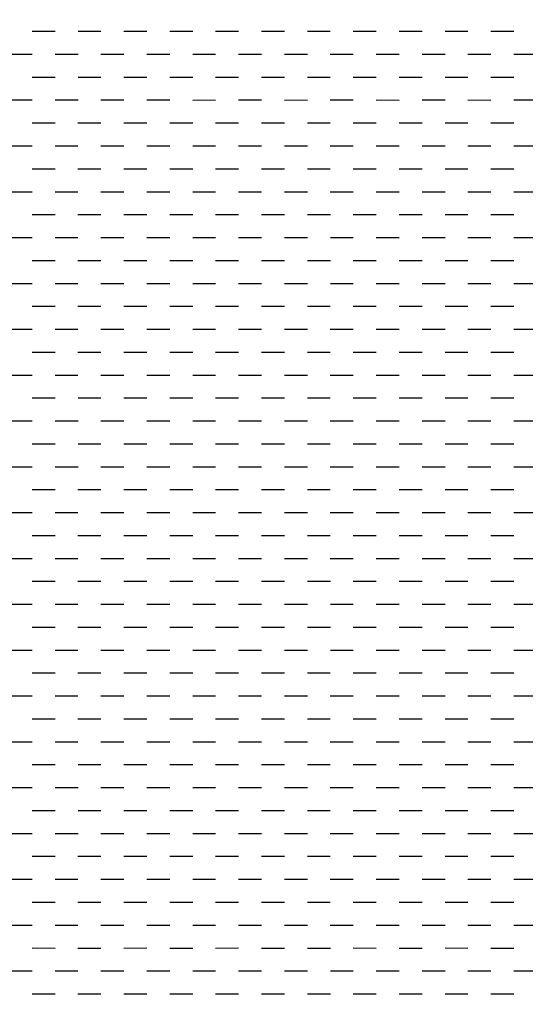
# Model space of a CAD drawing. Units: millimetres. Extents: x 500786 to 1027478, y 4519389 to 9049172.
# Drawn here: x 518240 to 518241, y 4521187 to 4521188 of the extents above; entities that cross this region are included whole.
import ezdxf

# ---------------------------------------------------------------- set-up
doc = ezdxf.new("R2010")
doc.units = ezdxf.units.MM
doc.layers.add('DUZ6', color=4, linetype='Continuous')
doc.layers.add('SIH', color=7, linetype='Continuous')

# ---------------------------------------------------------------- blocks, each defined once
blk = doc.blocks.new('*X115')
at = {"color": 0, "extrusion": (0.57735, -0.57735, 0.57735)}
for p, q in [((-8.54035, 2.0986, 10.63895), (-8.53858, 2.10037, 10.63895)), ((-8.54314, 2.09786, 10.64099), (-8.54137, 2.09962, 10.64099)), ((-8.53831, 2.09656, 10.63487), (-8.53654, 2.09833, 10.63487)), ((-8.54388, 2.09507, 10.63895), (-8.54211, 2.09684, 10.63895)), ((-8.54109, 2.09582, 10.63691), (-8.53933, 2.09758, 10.63691)), ((-8.54667, 2.09432, 10.64099), (-8.5449, 2.09609, 10.64099)), ((-8.53905, 2.09377, 10.63283), (-8.53728, 2.09554, 10.63283)), ((-8.53626, 2.09452, 10.63079), (-8.5345, 2.09629, 10.63079)), ((-8.54184, 2.09303, 10.63487), (-8.54007, 2.09479, 10.63487)), ((-8.54463, 2.09228, 10.63691), (-8.54286, 2.09405, 10.63691)), ((-8.53701, 2.09173, 10.62874), (-8.53524, 2.0935, 10.62874)), ((-8.53422, 2.09248, 10.6267), (-8.53246, 2.09425, 10.6267)), ((-8.55021, 2.09079, 10.64099), (-8.54844, 2.09255, 10.64099)), ((-8.54742, 2.09153, 10.63895), (-8.54565, 2.0933, 10.63895)), ((-8.5398, 2.09099, 10.63079), (-8.53803, 2.09275, 10.63079)), ((-8.54538, 2.08949, 10.63487), (-8.54361, 2.09126, 10.63487)), ((-8.54259, 2.09024, 10.63283), (-8.54082, 2.09201, 10.63283)), ((-8.53497, 2.08969, 10.62466), (-8.5332, 2.09146, 10.62466)), ((-8.53218, 2.09044, 10.62262), (-8.53041, 2.09221, 10.62262)), ((-8.54816, 2.08874, 10.63691), (-8.5464, 2.09051, 10.63691)), ((-8.53776, 2.08894, 10.6267), (-8.53599, 2.09071, 10.6267)), ((-8.53014, 2.0884, 10.61854), (-8.52837, 2.09017, 10.61854)), ((-8.55095, 2.088, 10.63895), (-8.54919, 2.08977, 10.63895)), ((-8.54334, 2.08745, 10.63079), (-8.54157, 2.08922, 10.63079)), ((-8.54055, 2.0882, 10.62874), (-8.53878, 2.08997, 10.62874)), ((-8.53293, 2.08765, 10.62058), (-8.53116, 2.08942, 10.62058)), ((-8.55374, 2.08725, 10.64099), (-8.55197, 2.08902, 10.64099)), ((-8.54612, 2.0867, 10.63283), (-8.54436, 2.08847, 10.63283)), ((-8.53572, 2.0869, 10.62262), (-8.53395, 2.08867, 10.62262)), ((-8.5281, 2.08636, 10.61446), (-8.52633, 2.08812, 10.61446)), ((-8.5517, 2.08521, 10.63691), (-8.54993, 2.08698, 10.63691)), ((-8.54891, 2.08596, 10.63487), (-8.54714, 2.08772, 10.63487)), ((-8.54129, 2.08541, 10.6267), (-8.53953, 2.08718, 10.6267)), ((-8.53851, 2.08616, 10.62466), (-8.53674, 2.08792, 10.62466)), ((-8.53089, 2.08561, 10.6165), (-8.52912, 2.08738, 10.6165)), ((-8.55449, 2.08446, 10.63895), (-8.55272, 2.08623, 10.63895)), ((-8.54408, 2.08466, 10.62874), (-8.54231, 2.08643, 10.62874)), ((-8.53646, 2.08411, 10.62058), (-8.5347, 2.08588, 10.62058)), ((-8.53368, 2.08486, 10.61854), (-8.53191, 2.08663, 10.61854)), ((-8.52606, 2.08432, 10.61037), (-8.52429, 2.08608, 10.61037)), ((-8.55728, 2.08371, 10.64099), (-8.55551, 2.08548, 10.64099)), ((-8.54966, 2.08317, 10.63283), (-8.54789, 2.08494, 10.63283)), ((-8.54687, 2.08391, 10.63079), (-8.5451, 2.08568, 10.63079)), ((-8.53925, 2.08337, 10.62262), (-8.53748, 2.08514, 10.62262)), ((-8.52885, 2.08357, 10.61241), (-8.52708, 2.08534, 10.61241)), ((-8.55245, 2.08242, 10.63487), (-8.55068, 2.08419, 10.63487)), ((-8.54204, 2.08262, 10.62466), (-8.54027, 2.08439, 10.62466)), ((-8.53442, 2.08207, 10.6165), (-8.53266, 2.08384, 10.6165)), ((-8.53163, 2.08282, 10.61446), (-8.52987, 2.08459, 10.61446)), ((-8.52402, 2.08227, 10.60629), (-8.52225, 2.08404, 10.60629)), ((-8.55802, 2.08093, 10.63895), (-8.55626, 2.08269, 10.63895)), ((-8.55524, 2.08167, 10.63691), (-8.55347, 2.08344, 10.63691)), ((-8.54762, 2.08113, 10.62874), (-8.54585, 2.08289, 10.62874)), ((-8.54483, 2.08187, 10.6267), (-8.54306, 2.08364, 10.6267)), ((-8.53721, 2.08133, 10.61854), (-8.53544, 2.08309, 10.61854)), ((-8.52681, 2.08153, 10.60833), (-8.52504, 2.08329, 10.60833)), ((-8.56081, 2.08018, 10.64099), (-8.55904, 2.08195, 10.64099)), ((-8.55041, 2.08038, 10.63079), (-8.54864, 2.08215, 10.63079)), ((-8.54279, 2.07983, 10.62262), (-8.54102, 2.0816, 10.62262)), ((-8.54, 2.08058, 10.62058), (-8.53823, 2.08235, 10.62058)), ((-8.53238, 2.08003, 10.61241), (-8.53061, 2.0818, 10.61241)), ((-8.52959, 2.08078, 10.61037), (-8.52783, 2.08255, 10.61037)), ((-8.52198, 2.08023, 10.60221), (-8.52021, 2.082, 10.60221)), ((-8.55598, 2.07888, 10.63487), (-8.55422, 2.08065, 10.63487)), ((-8.55319, 2.07963, 10.63283), (-8.55143, 2.0814, 10.63283)), ((-8.54558, 2.07909, 10.62466), (-8.54381, 2.08085, 10.62466)), ((-8.53517, 2.07929, 10.61446), (-8.5334, 2.08105, 10.61446)), ((-8.52755, 2.07874, 10.60629), (-8.52578, 2.08051, 10.60629)), ((-8.52476, 2.07949, 10.60425), (-8.523, 2.08125, 10.60425)), ((-8.55877, 2.07814, 10.63691), (-8.557, 2.07991, 10.63691)), ((-8.54837, 2.07834, 10.6267), (-8.5466, 2.08011, 10.6267)), ((-8.54075, 2.07779, 10.61854), (-8.53898, 2.07956, 10.61854)), ((-8.53796, 2.07854, 10.6165), (-8.53619, 2.08031, 10.6165)), ((-8.53034, 2.07799, 10.60833), (-8.52857, 2.07976, 10.60833)), ((-8.51993, 2.07819, 10.59813), (-8.51817, 2.07996, 10.59813)), ((-8.56435, 2.07664, 10.64099), (-8.56258, 2.07841, 10.64099)), ((-8.56156, 2.07739, 10.63895), (-8.55979, 2.07916, 10.63895)), ((-8.55394, 2.07684, 10.63079), (-8.55217, 2.07861, 10.63079)), ((-8.55115, 2.07759, 10.62874), (-8.54939, 2.07936, 10.62874)), ((-8.54354, 2.07704, 10.62058), (-8.54177, 2.07881, 10.62058)), ((-8.53313, 2.07724, 10.61037), (-8.53136, 2.07901, 10.61037)), ((-8.52551, 2.0767, 10.60221), (-8.52374, 2.07846, 10.60221)), ((-8.52272, 2.07744, 10.60017), (-8.52095, 2.07921, 10.60017)), ((-8.55673, 2.0761, 10.63283), (-8.55496, 2.07786, 10.63283)), ((-8.54911, 2.07555, 10.62466), (-8.54734, 2.07732, 10.62466)), ((-8.54632, 2.0763, 10.62262), (-8.54456, 2.07806, 10.62262)), ((-8.53871, 2.07575, 10.61446), (-8.53694, 2.07752, 10.61446)), ((-8.53592, 2.0765, 10.61241), (-8.53415, 2.07826, 10.61241)), ((-8.5283, 2.07595, 10.60425), (-8.52653, 2.07772, 10.60425)), ((-8.51789, 2.07615, 10.59404), (-8.51613, 2.07792, 10.59404)), ((-8.56231, 2.0746, 10.63691), (-8.56054, 2.07637, 10.63691)), ((-8.55952, 2.07535, 10.63487), (-8.55775, 2.07712, 10.63487)), ((-8.5519, 2.0748, 10.6267), (-8.55013, 2.07657, 10.6267)), ((-8.54149, 2.075, 10.6165), (-8.53973, 2.07677, 10.6165)), ((-8.53388, 2.07446, 10.60833), (-8.53211, 2.07622, 10.60833)), ((-8.53109, 2.0752, 10.60629), (-8.52932, 2.07697, 10.60629)), ((-8.52347, 2.07466, 10.59813), (-8.5217, 2.07642, 10.59813)), ((-8.52068, 2.0754, 10.59608), (-8.51891, 2.07717, 10.59608)), ((-8.5651, 2.07386, 10.63895), (-8.56333, 2.07562, 10.63895)), ((-8.55748, 2.07331, 10.63079), (-8.55571, 2.07508, 10.63079)), ((-8.55469, 2.07406, 10.62874), (-8.55292, 2.07582, 10.62874)), ((-8.54707, 2.07351, 10.62058), (-8.5453, 2.07528, 10.62058)), ((-8.54428, 2.07426, 10.61854), (-8.54251, 2.07602, 10.61854)), ((-8.53666, 2.07371, 10.61037), (-8.5349, 2.07548, 10.61037)), ((-8.52626, 2.07391, 10.60017), (-8.52449, 2.07568, 10.60017)), ((-8.51864, 2.07336, 10.592), (-8.51687, 2.07513, 10.592)), ((-8.51585, 2.07411, 10.58996), (-8.51408, 2.07588, 10.58996)), ((-8.56788, 2.07311, 10.64099), (-8.56612, 2.07488, 10.64099)), ((-8.56027, 2.07256, 10.63283), (-8.5585, 2.07433, 10.63283)), ((-8.54986, 2.07276, 10.62262), (-8.54809, 2.07453, 10.62262)), ((-8.53945, 2.07296, 10.61241), (-8.53769, 2.07473, 10.61241)), ((-8.53183, 2.07241, 10.60425), (-8.53007, 2.07418, 10.60425)), ((-8.52905, 2.07316, 10.60221), (-8.52728, 2.07493, 10.60221)), ((-8.52143, 2.07261, 10.59404), (-8.51966, 2.07438, 10.59404)), ((-8.56305, 2.07181, 10.63487), (-8.56129, 2.07358, 10.63487)), ((-8.55544, 2.07127, 10.6267), (-8.55367, 2.07303, 10.6267)), ((-8.55265, 2.07201, 10.62466), (-8.55088, 2.07378, 10.62466)), ((-8.54503, 2.07147, 10.6165), (-8.54326, 2.07323, 10.6165)), ((-8.54224, 2.07221, 10.61446), (-8.54047, 2.07398, 10.61446)), ((-8.53462, 2.07167, 10.60629), (-8.53286, 2.07344, 10.60629)), ((-8.52422, 2.07187, 10.59608), (-8.52245, 2.07364, 10.59608)), ((-8.5166, 2.07132, 10.58792), (-8.51483, 2.07309, 10.58792)), ((-8.51381, 2.07207, 10.58588), (-8.51204, 2.07384, 10.58588)), ((-8.56863, 2.07032, 10.63895), (-8.56686, 2.07209, 10.63895)), ((-8.56584, 2.07107, 10.63691), (-8.56407, 2.07283, 10.63691)), ((-8.55822, 2.07052, 10.62874), (-8.55646, 2.07229, 10.62874)), ((-8.54782, 2.07072, 10.61854), (-8.54605, 2.07249, 10.61854)), ((-8.5402, 2.07017, 10.61037), (-8.53843, 2.07194, 10.61037)), ((-8.53741, 2.07092, 10.60833), (-8.53564, 2.07269, 10.60833)), ((-8.52979, 2.07037, 10.60017), (-8.52803, 2.07214, 10.60017)), ((-8.52701, 2.07112, 10.59813), (-8.52524, 2.07289, 10.59813)), ((-8.51939, 2.07057, 10.58996), (-8.51762, 2.07234, 10.58996)), ((-8.57142, 2.06957, 10.64099), (-8.56965, 2.07134, 10.64099)), ((-8.5638, 2.06903, 10.63283), (-8.56203, 2.07079, 10.63283)), ((-8.56101, 2.06977, 10.63079), (-8.55925, 2.07154, 10.63079)), ((-8.55339, 2.06923, 10.62262), (-8.55163, 2.07099, 10.62262)), ((-8.55061, 2.06997, 10.62058), (-8.54884, 2.07174, 10.62058)), ((-8.54299, 2.06943, 10.61241), (-8.54122, 2.07119, 10.61241)), ((-8.53258, 2.06963, 10.60221), (-8.53081, 2.07139, 10.60221)), ((-8.52496, 2.06908, 10.59404), (-8.5232, 2.07085, 10.59404)), ((-8.52218, 2.06983, 10.592), (-8.52041, 2.07159, 10.592)), ((-8.51456, 2.06928, 10.58384), (-8.51279, 2.07105, 10.58384)), ((-8.51177, 2.07003, 10.5818), (-8.51, 2.07179, 10.5818)), ((-8.56659, 2.06828, 10.63487), (-8.56482, 2.07005, 10.63487)), ((-8.55618, 2.06848, 10.62466), (-8.55442, 2.07025, 10.62466)), ((-8.54857, 2.06793, 10.6165), (-8.5468, 2.0697, 10.6165)), ((-8.54578, 2.06868, 10.61446), (-8.54401, 2.07045, 10.61446)), ((-8.53816, 2.06813, 10.60629), (-8.53639, 2.0699, 10.60629)), ((-8.53537, 2.06888, 10.60425), (-8.5336, 2.07065, 10.60425)), ((-8.52775, 2.06833, 10.59608), (-8.52598, 2.0701, 10.59608)), ((-8.51735, 2.06853, 10.58588), (-8.51558, 2.0703, 10.58588)), ((-8.50973, 2.06799, 10.57771), (-8.50796, 2.06975, 10.57771)), ((-8.56938, 2.06753, 10.63691), (-8.56761, 2.0693, 10.63691)), ((-8.56176, 2.06698, 10.62874), (-8.55999, 2.06875, 10.62874)), ((-8.55897, 2.06773, 10.6267), (-8.5572, 2.0695, 10.6267)), ((-8.55135, 2.06718, 10.61854), (-8.54959, 2.06895, 10.61854)), ((-8.54095, 2.06738, 10.60833), (-8.53918, 2.06915, 10.60833)), ((-8.53054, 2.06758, 10.59813), (-8.52877, 2.06935, 10.59813)), ((-8.52292, 2.06704, 10.58996), (-8.52116, 2.06881, 10.58996)), ((-8.52013, 2.06779, 10.58792), (-8.51837, 2.06955, 10.58792)), ((-8.51252, 2.06724, 10.57975), (-8.51075, 2.06901, 10.57975)), ((-8.57495, 2.06604, 10.64099), (-8.57319, 2.0678, 10.64099)), ((-8.57217, 2.06678, 10.63895), (-8.5704, 2.06855, 10.63895)), ((-8.56455, 2.06624, 10.63079), (-8.56278, 2.068, 10.63079)), ((-8.55414, 2.06644, 10.62058), (-8.55237, 2.06821, 10.62058)), ((-8.54652, 2.06589, 10.61241), (-8.54476, 2.06766, 10.61241)), ((-8.54374, 2.06664, 10.61037), (-8.54197, 2.06841, 10.61037)), ((-8.53612, 2.06609, 10.60221), (-8.53435, 2.06786, 10.60221)), ((-8.53333, 2.06684, 10.60017), (-8.53156, 2.06861, 10.60017)), ((-8.52571, 2.06629, 10.592), (-8.52394, 2.06806, 10.592)), ((-8.5153, 2.06649, 10.5818), (-8.51354, 2.06826, 10.5818)), ((-8.50769, 2.06594, 10.57363), (-8.50592, 2.06771, 10.57363)), ((-8.57013, 2.06474, 10.63487), (-8.56836, 2.06651, 10.63487)), ((-8.56734, 2.06549, 10.63283), (-8.56557, 2.06726, 10.63283)), ((-8.55972, 2.06494, 10.62466), (-8.55795, 2.06671, 10.62466)), ((-8.55693, 2.06569, 10.62262), (-8.55516, 2.06746, 10.62262)), ((-8.54931, 2.06514, 10.61446), (-8.54754, 2.06691, 10.61446)), ((-8.53891, 2.06534, 10.60425), (-8.53714, 2.06711, 10.60425)), ((-8.53129, 2.0648, 10.59608), (-8.52952, 2.06656, 10.59608)), ((-8.5285, 2.06554, 10.59404), (-8.52673, 2.06731, 10.59404)), ((-8.52088, 2.065, 10.58588), (-8.51911, 2.06676, 10.58588)), ((-8.51809, 2.06574, 10.58384), (-8.51633, 2.06751, 10.58384)), ((-8.51048, 2.0652, 10.57567), (-8.50871, 2.06696, 10.57567)), ((-8.57291, 2.064, 10.63691), (-8.57115, 2.06576, 10.63691)), ((-8.56251, 2.0642, 10.6267), (-8.56074, 2.06596, 10.6267)), ((-8.55489, 2.06365, 10.61854), (-8.55312, 2.06542, 10.61854)), ((-8.5521, 2.0644, 10.6165), (-8.55033, 2.06616, 10.6165)), ((-8.54448, 2.06385, 10.60833), (-8.54271, 2.06562, 10.60833)), ((-8.54169, 2.0646, 10.60629), (-8.53993, 2.06636, 10.60629)), ((-8.53408, 2.06405, 10.59813), (-8.53231, 2.06582, 10.59813)), ((-8.52367, 2.06425, 10.58792), (-8.5219, 2.06602, 10.58792)), ((-8.51605, 2.0637, 10.57975), (-8.51428, 2.06547, 10.57975)), ((-8.51326, 2.06445, 10.57771), (-8.5115, 2.06622, 10.57771)), ((-8.50565, 2.0639, 10.56955), (-8.50388, 2.06567, 10.56955)), ((-8.5757, 2.06325, 10.63895), (-8.57393, 2.06502, 10.63895)), ((-8.56808, 2.0627, 10.63079), (-8.56632, 2.06447, 10.63079)), ((-8.5653, 2.06345, 10.62874), (-8.56353, 2.06522, 10.62874)), ((-8.55768, 2.0629, 10.62058), (-8.55591, 2.06467, 10.62058)), ((-8.54727, 2.0631, 10.61037), (-8.5455, 2.06487, 10.61037)), ((-8.53686, 2.0633, 10.60017), (-8.5351, 2.06507, 10.60017)), ((-8.52925, 2.06276, 10.592), (-8.52748, 2.06452, 10.592)), ((-8.52646, 2.0635, 10.58996), (-8.52469, 2.06527, 10.58996)), ((-8.51884, 2.06296, 10.5818), (-8.51707, 2.06472, 10.5818)), ((-8.50843, 2.06316, 10.57159), (-8.50667, 2.06492, 10.57159)), ((-8.57849, 2.0625, 10.64099), (-8.57672, 2.06427, 10.64099)), ((-8.57087, 2.06195, 10.63283), (-8.5691, 2.06372, 10.63283)), ((-8.56047, 2.06215, 10.62262), (-8.5587, 2.06392, 10.62262)), ((-8.55285, 2.06161, 10.61446), (-8.55108, 2.06338, 10.61446)), ((-8.55006, 2.06235, 10.61241), (-8.54829, 2.06412, 10.61241)), ((-8.54244, 2.06181, 10.60425), (-8.54067, 2.06358, 10.60425)), ((-8.53965, 2.06255, 10.60221), (-8.53789, 2.06432, 10.60221)), ((-8.53204, 2.06201, 10.59404), (-8.53027, 2.06378, 10.59404)), ((-8.52163, 2.06221, 10.58384), (-8.51986, 2.06398, 10.58384)), ((-8.51401, 2.06166, 10.57567), (-8.51224, 2.06343, 10.57567)), ((-8.51122, 2.06241, 10.57363), (-8.50945, 2.06418, 10.57363)), ((-8.5036, 2.06186, 10.56547), (-8.50184, 2.06363, 10.56547)), ((-8.57645, 2.06046, 10.63691), (-8.57468, 2.06223, 10.63691)), ((-8.57366, 2.06121, 10.63487), (-8.57189, 2.06298, 10.63487)), ((-8.56604, 2.06066, 10.6267), (-8.56427, 2.06243, 10.6267)), ((-8.56325, 2.06141, 10.62466), (-8.56149, 2.06318, 10.62466)), ((-8.55564, 2.06086, 10.6165), (-8.55387, 2.06263, 10.6165)), ((-8.54523, 2.06106, 10.60629), (-8.54346, 2.06283, 10.60629)), ((-8.53761, 2.06051, 10.59813), (-8.53584, 2.06228, 10.59813)), ((-8.53482, 2.06126, 10.59608), (-8.53306, 2.06303, 10.59608)), ((-8.52721, 2.06071, 10.58792), (-8.52544, 2.06248, 10.58792)), ((-8.52442, 2.06146, 10.58588), (-8.52265, 2.06323, 10.58588)), ((-8.5168, 2.06091, 10.57771), (-8.51503, 2.06268, 10.57771)), ((-8.50639, 2.06111, 10.56751), (-8.50462, 2.06288, 10.56751)), ((-8.57924, 2.05971, 10.63895), (-8.57747, 2.06148, 10.63895)), ((-8.56883, 2.05991, 10.62874), (-8.56706, 2.06168, 10.62874)), ((-8.56121, 2.05937, 10.62058), (-8.55945, 2.06113, 10.62058)), ((-8.55842, 2.06011, 10.61854), (-8.55666, 2.06188, 10.61854)), ((-8.55081, 2.05957, 10.61037), (-8.54904, 2.06133, 10.61037)), ((-8.54802, 2.06031, 10.60833), (-8.54625, 2.06208, 10.60833)), ((-8.5404, 2.05977, 10.60017), (-8.53863, 2.06153, 10.60017)), ((-8.52999, 2.05997, 10.58996), (-8.52823, 2.06173, 10.58996)), ((-8.52238, 2.05942, 10.5818), (-8.52061, 2.06119, 10.5818)), ((-8.51959, 2.06017, 10.57975), (-8.51782, 2.06193, 10.57975)), ((-8.51197, 2.05962, 10.57159), (-8.5102, 2.06139, 10.57159)), ((-8.50918, 2.06037, 10.56955), (-8.50741, 2.06213, 10.56955)), ((-8.50156, 2.05982, 10.56138), (-8.4998, 2.06159, 10.56138)), ((-8.57441, 2.05842, 10.63283), (-8.57264, 2.06019, 10.63283)), ((-8.57162, 2.05917, 10.63079), (-8.56985, 2.06093, 10.63079)), ((-8.564, 2.05862, 10.62262), (-8.56223, 2.06039, 10.62262)), ((-8.5536, 2.05882, 10.61241), (-8.55183, 2.06059, 10.61241)), ((-8.54598, 2.05827, 10.60425), (-8.54421, 2.06004, 10.60425)), ((-8.54319, 2.05902, 10.60221), (-8.54142, 2.06079, 10.60221)), ((-8.53557, 2.05847, 10.59404), (-8.5338, 2.06024, 10.59404)), ((-8.53278, 2.05922, 10.592), (-8.53101, 2.06099, 10.592)), ((-8.52516, 2.05867, 10.58384), (-8.5234, 2.06044, 10.58384)), ((-8.51476, 2.05887, 10.57363), (-8.51299, 2.06064, 10.57363)), ((-8.50714, 2.05833, 10.56547), (-8.50537, 2.06009, 10.56547)), ((-8.50435, 2.05907, 10.56342), (-8.50258, 2.06084, 10.56342)), ((-8.5772, 2.05767, 10.63487), (-8.57543, 2.05944, 10.63487)), ((-8.56679, 2.05787, 10.62466), (-8.56502, 2.05964, 10.62466)), ((-8.55917, 2.05732, 10.6165), (-8.5574, 2.05909, 10.6165)), ((-8.55638, 2.05807, 10.61446), (-8.55462, 2.05984, 10.61446)), ((-8.54877, 2.05753, 10.60629), (-8.547, 2.05929, 10.60629)), ((-8.53836, 2.05773, 10.59608), (-8.53659, 2.05949, 10.59608)), ((-8.52795, 2.05793, 10.58588), (-8.52618, 2.05969, 10.58588)), ((-8.52033, 2.05738, 10.57771), (-8.51857, 2.05915, 10.57771)), ((-8.51755, 2.05813, 10.57567), (-8.51578, 2.05989, 10.57567)), ((-8.50993, 2.05758, 10.56751), (-8.50816, 2.05935, 10.56751)), ((-8.49952, 2.05778, 10.5573), (-8.49775, 2.05955, 10.5573)), ((-8.57237, 2.05638, 10.62874), (-8.5706, 2.05815, 10.62874)), ((-8.56958, 2.05712, 10.6267), (-8.56781, 2.05889, 10.6267)), ((-8.56196, 2.05658, 10.61854), (-8.56019, 2.05835, 10.61854)), ((-8.55155, 2.05678, 10.60833), (-8.54979, 2.05855, 10.60833)), ((-8.54394, 2.05623, 10.60017), (-8.54217, 2.058, 10.60017)), ((-8.54115, 2.05698, 10.59813), (-8.53938, 2.05875, 10.59813)), ((-8.53353, 2.05643, 10.58996), (-8.53176, 2.0582, 10.58996)), ((-8.53074, 2.05718, 10.58792), (-8.52897, 2.05895, 10.58792)), ((-8.52312, 2.05663, 10.57975), (-8.52136, 2.0584, 10.57975)), ((-8.51272, 2.05683, 10.56955), (-8.51095, 2.0586, 10.56955)), ((-8.5051, 2.05628, 10.56138), (-8.50333, 2.05805, 10.56138)), ((-8.50231, 2.05703, 10.55934), (-8.50054, 2.0588, 10.55934)), ((-8.57516, 2.05563, 10.63079), (-8.57339, 2.0574, 10.63079)), ((-8.56754, 2.05508, 10.62262), (-8.56577, 2.05685, 10.62262)), ((-8.56475, 2.05583, 10.62058), (-8.56298, 2.0576, 10.62058)), ((-8.55713, 2.05528, 10.61241), (-8.55536, 2.05705, 10.61241)), ((-8.55434, 2.05603, 10.61037), (-8.55257, 2.0578, 10.61037)), ((-8.54672, 2.05548, 10.60221), (-8.54496, 2.05725, 10.60221)), ((-8.53632, 2.05568, 10.592), (-8.53455, 2.05745, 10.592)), ((-8.5287, 2.05514, 10.58384), (-8.52693, 2.0569, 10.58384)), ((-8.52591, 2.05588, 10.5818), (-8.52414, 2.05765, 10.5818)), ((-8.51829, 2.05534, 10.57363), (-8.51653, 2.05711, 10.57363)), ((-8.5155, 2.05608, 10.57159), (-8.51374, 2.05785, 10.57159)), ((-8.50789, 2.05554, 10.56342), (-8.50612, 2.05731, 10.56342)), ((-8.57033, 2.05434, 10.62466), (-8.56856, 2.0561, 10.62466)), ((-8.55992, 2.05454, 10.61446), (-8.55815, 2.0563, 10.61446)), ((-8.5523, 2.05399, 10.60629), (-8.55053, 2.05576, 10.60629)), ((-8.54951, 2.05474, 10.60425), (-8.54774, 2.0565, 10.60425)), ((-8.54189, 2.05419, 10.59608), (-8.54013, 2.05596, 10.59608)), ((-8.53911, 2.05494, 10.59404), (-8.53734, 2.0567, 10.59404)), ((-8.53149, 2.05439, 10.58588), (-8.52972, 2.05616, 10.58588)), ((-8.52108, 2.05459, 10.57567), (-8.51931, 2.05636, 10.57567)), ((-8.51346, 2.05404, 10.56751), (-8.5117, 2.05581, 10.56751)), ((-8.51068, 2.05479, 10.56547), (-8.50891, 2.05656, 10.56547)), ((-8.50306, 2.05424, 10.5573), (-8.50129, 2.05601, 10.5573)), ((-8.50027, 2.05499, 10.55526), (-8.4985, 2.05676, 10.55526)), ((-8.57311, 2.05359, 10.6267), (-8.57135, 2.05536, 10.6267)), ((-8.5655, 2.05304, 10.61854), (-8.56373, 2.05481, 10.61854)), ((-8.56271, 2.05379, 10.6165), (-8.56094, 2.05556, 10.6165)), ((-8.55509, 2.05324, 10.60833), (-8.55332, 2.05501, 10.60833)), ((-8.54468, 2.05344, 10.59813), (-8.54292, 2.05521, 10.59813)), ((-8.53706, 2.0529, 10.58996), (-8.5353, 2.05466, 10.58996)), ((-8.53428, 2.05364, 10.58792), (-8.53251, 2.05541, 10.58792)), ((-8.52666, 2.0531, 10.57975), (-8.52489, 2.05486, 10.57975)), ((-8.52387, 2.05384, 10.57771), (-8.5221, 2.05561, 10.57771)), ((-8.51625, 2.0533, 10.56955), (-8.51448, 2.05506, 10.56955)), ((-8.50585, 2.0535, 10.55934), (-8.50408, 2.05526, 10.55934)), ((-8.56828, 2.0523, 10.62058), (-8.56652, 2.05406, 10.62058)), ((-8.55788, 2.0525, 10.61037), (-8.55611, 2.05426, 10.61037)), ((-8.55026, 2.05195, 10.60221), (-8.54849, 2.05372, 10.60221)), ((-8.54747, 2.0527, 10.60017), (-8.5457, 2.05446, 10.60017)), ((-8.53985, 2.05215, 10.592), (-8.53809, 2.05392, 10.592)), ((-8.52945, 2.05235, 10.5818), (-8.52768, 2.05412, 10.5818)), ((-8.51904, 2.05255, 10.57159), (-8.51727, 2.05432, 10.57159)), ((-8.51142, 2.052, 10.56342), (-8.50965, 2.05377, 10.56342)), ((-8.50863, 2.05275, 10.56138), (-8.50687, 2.05452, 10.56138)), ((-8.57107, 2.05155, 10.62262), (-8.5693, 2.05332, 10.62262)), ((-8.56345, 2.051, 10.61446), (-8.56169, 2.05277, 10.61446)), ((-8.56067, 2.05175, 10.61241), (-8.5589, 2.05352, 10.61241)), ((-8.55305, 2.0512, 10.60425), (-8.55128, 2.05297, 10.60425)), ((-8.54264, 2.0514, 10.59404), (-8.54087, 2.05317, 10.59404)), ((-8.53502, 2.05085, 10.58588), (-8.53326, 2.05262, 10.58588)), ((-8.53224, 2.0516, 10.58384), (-8.53047, 2.05337, 10.58384)), ((-8.52462, 2.05105, 10.57567), (-8.52285, 2.05282, 10.57567)), ((-8.52183, 2.0518, 10.57363), (-8.52006, 2.05357, 10.57363)), ((-8.51421, 2.05125, 10.56547), (-8.51244, 2.05302, 10.56547)), ((-8.5038, 2.05146, 10.55526), (-8.50204, 2.05322, 10.55526)), ((-8.56624, 2.05025, 10.6165), (-8.56448, 2.05202, 10.6165)), ((-8.55862, 2.04971, 10.60833), (-8.55686, 2.05147, 10.60833)), ((-8.55584, 2.05045, 10.60629), (-8.55407, 2.05222, 10.60629)), ((-8.54822, 2.04991, 10.59813), (-8.54645, 2.05167, 10.59813)), ((-8.54543, 2.05065, 10.59608), (-8.54366, 2.05242, 10.59608)), ((-8.53781, 2.05011, 10.58792), (-8.53604, 2.05188, 10.58792)), ((-8.52741, 2.05031, 10.57771), (-8.52564, 2.05208, 10.57771)), ((-8.51979, 2.04976, 10.56955), (-8.51802, 2.05153, 10.56955)), ((-8.517, 2.05051, 10.56751), (-8.51523, 2.05228, 10.56751)), ((-8.50938, 2.04996, 10.55934), (-8.50761, 2.05173, 10.55934)), ((-8.50659, 2.05071, 10.5573), (-8.50483, 2.05248, 10.5573)), ((-8.56903, 2.04951, 10.61854), (-8.56726, 2.05127, 10.61854)), ((-8.56141, 2.04896, 10.61037), (-8.55965, 2.05073, 10.61037)), ((-8.55101, 2.04916, 10.60017), (-8.54924, 2.05093, 10.60017)), ((-8.54339, 2.04861, 10.592), (-8.54162, 2.05038, 10.592)), ((-8.5406, 2.04936, 10.58996), (-8.53883, 2.05113, 10.58996)), ((-8.53298, 2.04881, 10.5818), (-8.53121, 2.05058, 10.5818)), ((-8.53019, 2.04956, 10.57975), (-8.52843, 2.05133, 10.57975)), ((-8.52258, 2.04901, 10.57159), (-8.52081, 2.05078, 10.57159)), ((-8.51217, 2.04921, 10.56138), (-8.5104, 2.05098, 10.56138)), ((-8.5642, 2.04821, 10.61241), (-8.56243, 2.04998, 10.61241)), ((-8.55658, 2.04767, 10.60425), (-8.55482, 2.04943, 10.60425)), ((-8.5538, 2.04841, 10.60221), (-8.55203, 2.05018, 10.60221)), ((-8.54618, 2.04787, 10.59404), (-8.54441, 2.04963, 10.59404)), ((-8.53577, 2.04807, 10.58384), (-8.534, 2.04983, 10.58384)), ((-8.52536, 2.04827, 10.57363), (-8.5236, 2.05003, 10.57363)), ((-8.51775, 2.04772, 10.56547), (-8.51598, 2.04949, 10.56547)), ((-8.51496, 2.04847, 10.56342), (-8.51319, 2.05023, 10.56342)), ((-8.50734, 2.04792, 10.55526), (-8.50557, 2.04969, 10.55526)), ((-8.56699, 2.04747, 10.61446), (-8.56522, 2.04923, 10.61446)), ((-8.55937, 2.04692, 10.60629), (-8.5576, 2.04869, 10.60629)), ((-8.54897, 2.04712, 10.59608), (-8.5472, 2.04889, 10.59608)), ((-8.54135, 2.04657, 10.58792), (-8.53958, 2.04834, 10.58792)), ((-8.53856, 2.04732, 10.58588), (-8.53679, 2.04909, 10.58588)), ((-8.53094, 2.04677, 10.57771), (-8.52917, 2.04854, 10.57771)), ((-8.52815, 2.04752, 10.57567), (-8.52639, 2.04929, 10.57567)), ((-8.52053, 2.04697, 10.56751), (-8.51877, 2.04874, 10.56751)), ((-8.51013, 2.04717, 10.5573), (-8.50836, 2.04894, 10.5573)), ((-8.56495, 2.04542, 10.61037), (-8.56318, 2.04719, 10.61037)), ((-8.56216, 2.04617, 10.60833), (-8.56039, 2.04794, 10.60833)), ((-8.55454, 2.04562, 10.60017), (-8.55277, 2.04739, 10.60017)), ((-8.55175, 2.04637, 10.59813), (-8.54999, 2.04814, 10.59813)), ((-8.54414, 2.04582, 10.58996), (-8.54237, 2.04759, 10.58996)), ((-8.53373, 2.04602, 10.57975), (-8.53196, 2.04779, 10.57975)), ((-8.52611, 2.04548, 10.57159), (-8.52434, 2.04725, 10.57159)), ((-8.52332, 2.04623, 10.56955), (-8.52156, 2.04799, 10.56955)), ((-8.51571, 2.04568, 10.56138), (-8.51394, 2.04745, 10.56138)), ((-8.51292, 2.04643, 10.55934), (-8.51115, 2.04819, 10.55934)), ((-8.55733, 2.04488, 10.60221), (-8.55556, 2.04665, 10.60221)), ((-8.54971, 2.04433, 10.59404), (-8.54794, 2.0461, 10.59404)), ((-8.54692, 2.04508, 10.592), (-8.54516, 2.04685, 10.592)), ((-8.53931, 2.04453, 10.58384), (-8.53754, 2.0463, 10.58384)), ((-8.53652, 2.04528, 10.5818), (-8.53475, 2.04705, 10.5818)), ((-8.5289, 2.04473, 10.57363), (-8.52713, 2.0465, 10.57363)), ((-8.51849, 2.04493, 10.56342), (-8.51673, 2.0467, 10.56342)), ((-8.51088, 2.04438, 10.55526), (-8.50911, 2.04615, 10.55526)), ((-8.56291, 2.04338, 10.60629), (-8.56114, 2.04515, 10.60629)), ((-8.56012, 2.04413, 10.60425), (-8.55835, 2.0459, 10.60425)), ((-8.5525, 2.04358, 10.59608), (-8.55073, 2.04535, 10.59608)), ((-8.54209, 2.04378, 10.58588), (-8.54033, 2.04555, 10.58588)), ((-8.53448, 2.04324, 10.57771), (-8.53271, 2.045, 10.57771)), ((-8.53169, 2.04398, 10.57567), (-8.52992, 2.04575, 10.57567)), ((-8.52407, 2.04344, 10.56751), (-8.5223, 2.0452, 10.56751)), ((-8.52128, 2.04418, 10.56547), (-8.51951, 2.04595, 10.56547)), ((-8.51366, 2.04364, 10.5573), (-8.5119, 2.0454, 10.5573)), ((-8.55529, 2.04284, 10.59813), (-8.55352, 2.0446, 10.59813)), ((-8.54767, 2.04229, 10.58996), (-8.5459, 2.04406, 10.58996)), ((-8.54488, 2.04304, 10.58792), (-8.54312, 2.0448, 10.58792)), ((-8.53727, 2.04249, 10.57975), (-8.5355, 2.04426, 10.57975)), ((-8.52686, 2.04269, 10.56955), (-8.52509, 2.04446, 10.56955)), ((-8.51645, 2.04289, 10.55934), (-8.51468, 2.04466, 10.55934)), ((-8.56087, 2.04134, 10.60221), (-8.5591, 2.04311, 10.60221)), ((-8.55808, 2.04209, 10.60017), (-8.55631, 2.04386, 10.60017)), ((-8.55046, 2.04154, 10.592), (-8.54869, 2.04331, 10.592)), ((-8.54005, 2.04174, 10.5818), (-8.53829, 2.04351, 10.5818)), ((-8.53244, 2.0412, 10.57363), (-8.53067, 2.04296, 10.57363)), ((-8.52965, 2.04194, 10.57159), (-8.52788, 2.04371, 10.57159)), ((-8.52203, 2.0414, 10.56342), (-8.52026, 2.04316, 10.56342)), ((-8.51924, 2.04214, 10.56138), (-8.51747, 2.04391, 10.56138)), ((-8.55604, 2.04005, 10.59608), (-8.55427, 2.04182, 10.59608)), ((-8.55325, 2.04079, 10.59404), (-8.55148, 2.04256, 10.59404)), ((-8.54563, 2.04025, 10.58588), (-8.54386, 2.04202, 10.58588)), ((-8.54284, 2.041, 10.58384), (-8.54107, 2.04276, 10.58384)), ((-8.53522, 2.04045, 10.57567), (-8.53346, 2.04222, 10.57567)), ((-8.52482, 2.04065, 10.56547), (-8.52305, 2.04242, 10.56547)), ((-8.5172, 2.0401, 10.5573), (-8.51543, 2.04187, 10.5573)), ((-8.51441, 2.04085, 10.55526), (-8.51264, 2.04262, 10.55526)), ((-8.55883, 2.0393, 10.59813), (-8.55706, 2.04107, 10.59813)), ((-8.54842, 2.0395, 10.58792), (-8.54665, 2.04127, 10.58792)), ((-8.5408, 2.03895, 10.57975), (-8.53903, 2.04072, 10.57975)), ((-8.53801, 2.0397, 10.57771), (-8.53624, 2.04147, 10.57771)), ((-8.53039, 2.03915, 10.56955), (-8.52863, 2.04092, 10.56955)), ((-8.52761, 2.0399, 10.56751), (-8.52584, 2.04167, 10.56751)), ((-8.51999, 2.03935, 10.55934), (-8.51822, 2.04112, 10.55934)), ((-8.554, 2.03801, 10.592), (-8.55223, 2.03977, 10.592)), ((-8.55121, 2.03875, 10.58996), (-8.54944, 2.04052, 10.58996)), ((-8.54359, 2.03821, 10.5818), (-8.54182, 2.03997, 10.5818)), ((-8.53318, 2.03841, 10.57159), (-8.53141, 2.04017, 10.57159)), ((-8.52556, 2.03786, 10.56342), (-8.5238, 2.03963, 10.56342)), ((-8.52278, 2.03861, 10.56138), (-8.52101, 2.04037, 10.56138)), ((-8.55678, 2.03726, 10.59404), (-8.55502, 2.03903, 10.59404)), ((-8.54638, 2.03746, 10.58384), (-8.54461, 2.03923, 10.58384)), ((-8.53876, 2.03691, 10.57567), (-8.53699, 2.03868, 10.57567)), ((-8.53597, 2.03766, 10.57363), (-8.5342, 2.03943, 10.57363)), ((-8.52835, 2.03711, 10.56547), (-8.52659, 2.03888, 10.56547)), ((-8.51795, 2.03731, 10.55526), (-8.51618, 2.03908, 10.55526)), ((-8.55195, 2.03597, 10.58792), (-8.55019, 2.03773, 10.58792)), ((-8.54917, 2.03671, 10.58588), (-8.5474, 2.03848, 10.58588)), ((-8.54155, 2.03617, 10.57771), (-8.53978, 2.03793, 10.57771)), ((-8.53114, 2.03637, 10.56751), (-8.52937, 2.03813, 10.56751)), ((-8.52352, 2.03582, 10.55934), (-8.52176, 2.03759, 10.55934)), ((-8.52073, 2.03657, 10.5573), (-8.51897, 2.03833, 10.5573)), ((-8.55474, 2.03522, 10.58996), (-8.55297, 2.03699, 10.58996)), ((-8.54712, 2.03467, 10.5818), (-8.54536, 2.03644, 10.5818)), ((-8.54434, 2.03542, 10.57975), (-8.54257, 2.03719, 10.57975)), ((-8.53672, 2.03487, 10.57159), (-8.53495, 2.03664, 10.57159)), ((-8.53393, 2.03562, 10.56955), (-8.53216, 2.03739, 10.56955)), ((-8.52631, 2.03507, 10.56138), (-8.52454, 2.03684, 10.56138)), ((-8.54991, 2.03392, 10.58384), (-8.54815, 2.03569, 10.58384)), ((-8.53951, 2.03412, 10.57363), (-8.53774, 2.03589, 10.57363)), ((-8.53189, 2.03358, 10.56547), (-8.53012, 2.03534, 10.56547)), ((-8.5291, 2.03432, 10.56342), (-8.52733, 2.03609, 10.56342)), ((-8.52148, 2.03378, 10.55526), (-8.51971, 2.03555, 10.55526)), ((-8.5527, 2.03318, 10.58588), (-8.55093, 2.03494, 10.58588)), ((-8.54508, 2.03263, 10.57771), (-8.54332, 2.0344, 10.57771)), ((-8.54229, 2.03338, 10.57567), (-8.54053, 2.03514, 10.57567)), ((-8.53468, 2.03283, 10.56751), (-8.53291, 2.0346, 10.56751)), ((-8.52427, 2.03303, 10.5573), (-8.5225, 2.0348, 10.5573)), ((-8.54787, 2.03188, 10.57975), (-8.5461, 2.03365, 10.57975)), ((-8.53747, 2.03208, 10.56955), (-8.5357, 2.03385, 10.56955)), ((-8.52985, 2.03154, 10.56138), (-8.52808, 2.0333, 10.56138)), ((-8.52706, 2.03228, 10.55934), (-8.52529, 2.03405, 10.55934)), ((-8.55066, 2.03114, 10.5818), (-8.54889, 2.0329, 10.5818)), ((-8.54304, 2.03059, 10.57363), (-8.54127, 2.03236, 10.57363)), ((-8.54025, 2.03134, 10.57159), (-8.53849, 2.0331, 10.57159)), ((-8.53264, 2.03079, 10.56342), (-8.53087, 2.03256, 10.56342)), ((-8.54583, 2.02984, 10.57567), (-8.54406, 2.03161, 10.57567)), ((-8.53821, 2.02929, 10.56751), (-8.53644, 2.03106, 10.56751)), ((-8.53542, 2.03004, 10.56547), (-8.53366, 2.03181, 10.56547)), ((-8.52781, 2.02949, 10.5573), (-8.52604, 2.03126, 10.5573)), ((-8.52502, 2.03024, 10.55526), (-8.52325, 2.03201, 10.55526)), ((-8.54862, 2.02909, 10.57771), (-8.54685, 2.03086, 10.57771)), ((-8.541, 2.02855, 10.56955), (-8.53923, 2.03032, 10.56955)), ((-8.53059, 2.02875, 10.55934), (-8.52883, 2.03052, 10.55934)), ((-8.54379, 2.0278, 10.57159), (-8.54202, 2.02957, 10.57159)), ((-8.53617, 2.02725, 10.56342), (-8.5344, 2.02902, 10.56342)), ((-8.53338, 2.028, 10.56138), (-8.53162, 2.02977, 10.56138)), ((-8.54658, 2.02705, 10.57363), (-8.54481, 2.02882, 10.57363)), ((-8.53896, 2.02651, 10.56547), (-8.53719, 2.02827, 10.56547)), ((-8.52855, 2.02671, 10.55526), (-8.52679, 2.02847, 10.55526)), ((-8.54454, 2.02501, 10.56955), (-8.54277, 2.02678, 10.56955)), ((-8.54175, 2.02576, 10.56751), (-8.53998, 2.02753, 10.56751)), ((-8.53413, 2.02521, 10.55934), (-8.53236, 2.02698, 10.55934)), ((-8.53134, 2.02596, 10.5573), (-8.52957, 2.02773, 10.5573)), ((-8.53692, 2.02446, 10.56138), (-8.53515, 2.02623, 10.56138)), ((-8.5425, 2.02297, 10.56547), (-8.54073, 2.02474, 10.56547)), ((-8.53971, 2.02372, 10.56342), (-8.53794, 2.02549, 10.56342)), ((-8.53209, 2.02317, 10.55526), (-8.53032, 2.02494, 10.55526)), ((-8.53488, 2.02242, 10.5573), (-8.53311, 2.02419, 10.5573)), ((-8.54045, 2.02093, 10.56138), (-8.53869, 2.0227, 10.56138)), ((-8.53767, 2.02168, 10.55934), (-8.5359, 2.02344, 10.55934)), ((-8.53562, 2.01964, 10.55526), (-8.53386, 2.0214, 10.55526)), ((-8.53841, 2.01889, 10.5573), (-8.53664, 2.02066, 10.5573))]:
    blk.add_line(p, q, dxfattribs=at)

msp = doc.modelspace()

# ---------------------------------------------------------------- hatches: boundary and pattern name
at = {"layer": 'DUZ6', "linetype": 'Continuous'}
h = msp.add_hatch(dxfattribs=at)
h.set_pattern_fill('ANSI33', color=8, scale=0.504, style=0)
h.set_pattern_definition([(45, (502274.2807, 4523005.1665), (-2.26302454, 2.26302454), []), (45, (502276.5438, 4523005.1665), (-2.26302454, 2.26302454), [1.6002, -0.8001])])
h.paths.add_polyline_path([(518223.84077, 4521194.27866, 0.368322), (518238.69121, 4521185.67396), (518238.69121, 4521194.27866)])
h.paths.add_polyline_path([(518249.54413, 4521198.68866, 1), (518223.08413, 4521198.68866, 0.571741), (518242.73491, 4521187.12118), (518242.73491, 4521194.27866), (518248.78749, 4521194.27866, 0.085164)])

# ---------------------------------------------------------------- linework, layer by layer
at = {"layer": 'SIH', "color": 2}
msp.add_circle((518236.31413, 4521198.68866, -227.77452), 13.23, dxfattribs=at)

# ---------------------------------------------------------------- block references
at = {"layer": 'SIH', "color": 11, "extrusion": (0, 0.816497, 0.57735), "xscale": 8.820000000070536, "yscale": 8.819999999958059, "zscale": 8.820000000154863, "rotation": 134.9999999999936}
msp.add_blockref('*X115', (-518280.74938, -2610428.4525, 3691308.80408), dxfattribs=at)

doc.saveas('drawing.dxf')
